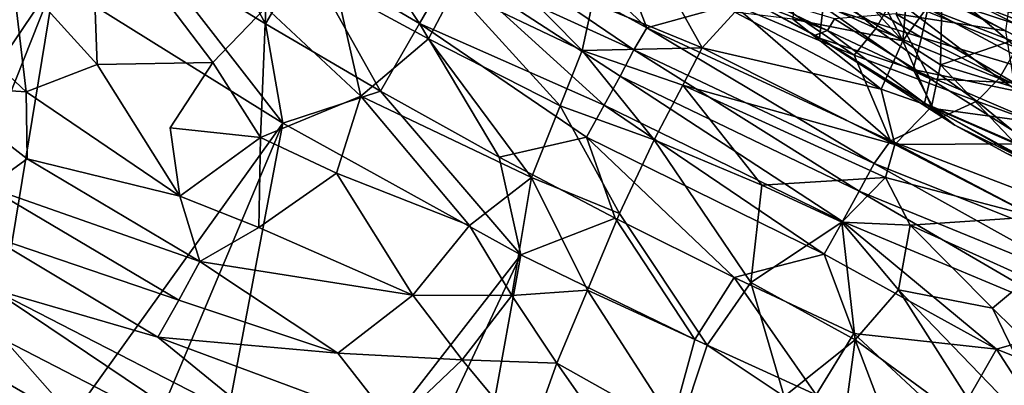
# Model space of a CAD drawing. Units: inches. Extents: x 0 to 132, y 0 to 99.
# Drawn here: x 24 to 29, y 11 to 13 of the extents above; entities that cross this region are included whole.
import ezdxf

# ---------------------------------------------------------------- set-up
doc = ezdxf.new("R2010")
doc.units = ezdxf.units.IN
doc.header["$MEASUREMENT"] = 0
doc.layers.add('SEAT-FABRIC', color=5, linetype='Continuous')

# ---------------------------------------------------------------- blocks, each defined once
blk = doc.blocks.new('3AAL83S14_0T')
at = {"layer": 'SEAT-FABRIC'}
for points in [[(-10.5786, 1.4325, 24.5308), (-13.5555, 1.6563, 31.3054), (-10.4426, 2.8696, 24.6337)], [(-11.1833, 1.268, 32.211), (-10.9303, 2.3234, 32.1235), (-11.4064, 1.7258, 32.321)], [(-11.1833, 1.268, 32.211), (-10.6449, 1.6657, 31.9502), (-10.9303, 2.3234, 32.1235)], [(-11.7364, 1.1912, 32.4277), (-11.4968, 1.0814, 32.3386), (-11.4064, 1.7258, 32.321)], [(-11.4968, 1.0814, 32.3386), (-11.1833, 1.268, 32.211), (-11.4064, 1.7258, 32.321)], [(-11.1833, 1.268, 32.211), (-10.8609, 1.0071, 32.0196), (-10.6449, 1.6657, 31.9502)], [(-10.8609, 1.0071, 32.0196), (-10.1072, 1.4757, 31.6013), (-10.6449, 1.6657, 31.9502)], [(-13.6234, 0.9989, 31.3225), (-13.5555, 1.6563, 31.3054), (-10.5786, 1.4325, 24.5308)], [(-12.6156, 0.1104, 32.5348), (-12.6075, 1.4552, 32.5023), (-12.796, 0.2665, 32.5027)], [(-12.6075, 1.4552, 32.5023), (-12.7786, 1.2421, 32.4741), (-12.796, 0.2665, 32.5027)], [(-12.4164, 0.6966, 32.5369), (-12.6075, 1.4552, 32.5023), (-12.6156, 0.1104, 32.5348)], [(-10.5385, 0.4636, 31.7511), (-10.1072, 1.4757, 31.6013), (-10.8609, 1.0071, 32.0196)], [(-10.5385, 0.4636, 31.7511), (-10.1345, 0.3631, 31.4623), (-10.1072, 1.4757, 31.6013)], [(-13.6676, 0.2821, 31.3309), (-13.6234, 0.9989, 31.3225), (-10.5786, 1.4325, 24.5308)], [(-10.636, -0.0308, 24.4893), (-13.6676, 0.2821, 31.3309), (-10.5786, 1.4325, 24.5308)], [(-10.636, -0.0308, 24.4893), (-10.5786, 1.4325, 24.5308), (-10.19, 1.0496, 23.4773)], [(-12.9468, 0.7057, 32.4391), (-12.796, 0.2665, 32.5027), (-12.7786, 1.2421, 32.4741)], [(-11.2605, 0.2582, 32.1639), (-11.1833, 1.268, 32.211), (-11.4968, 1.0814, 32.3386)], [(-11.2605, 0.2582, 32.1639), (-10.8609, 1.0071, 32.0196), (-11.1833, 1.268, 32.211)], [(-11.755, -0.0181, 32.3811), (-11.7364, 1.1912, 32.4277), (-11.9668, 1.067, 32.4833)], [(-11.755, -0.0181, 32.3811), (-11.5167, -0.0127, 32.2774), (-11.7364, 1.1912, 32.4277)], [(-11.5167, -0.0127, 32.2774), (-11.4968, 1.0814, 32.3386), (-11.7364, 1.1912, 32.4277)], [(-11.5167, -0.0127, 32.2774), (-11.2605, 0.2582, 32.1639), (-11.4968, 1.0814, 32.3386)], [(-11.9865, -0.0192, 32.4612), (-11.9668, 1.067, 32.4833), (-12.2096, 0.8984, 32.5207)], [(-11.9865, -0.0192, 32.4612), (-11.755, -0.0181, 32.3811), (-11.9668, 1.067, 32.4833)], [(-10.2132, 0.3192, 23.4394), (-10.636, -0.0308, 24.4893), (-10.19, 1.0496, 23.4773)], [(-10.2132, 0.3192, 23.4394), (-10.19, 1.0496, 23.4773), (-9.7598, 1.0491, 22.168)], [(-9.7867, 0.3178, 22.1279), (-10.2132, 0.3192, 23.4394), (-9.7598, 1.0491, 22.168)], [(-12.2096, 0.8984, 32.5207), (-12.4164, 0.6966, 32.5369), (-12.3454, -0.9761, 32.5268)], [(-12.1288, -0.8725, 32.4999), (-12.2096, 0.8984, 32.5207), (-12.3454, -0.9761, 32.5268)], [(-11.9865, -0.0192, 32.4612), (-12.2096, 0.8984, 32.5207), (-12.1288, -0.8725, 32.4999)], [(-12.6156, 0.1104, 32.5348), (-12.3454, -0.9761, 32.5268), (-12.4164, 0.6966, 32.5369)], [(-11.2605, 0.2582, 32.1639), (-10.7641, 0.0369, 31.8593), (-10.9638, 0.4895, 32.0173)], [(-10.9638, 0.4895, 32.0173), (-10.7641, 0.0369, 31.8593), (-10.5385, 0.4636, 31.7511)], [(-10.7641, 0.0369, 31.8593), (-10.1345, 0.3631, 31.4623), (-10.5385, 0.4636, 31.7511)], [(-10.7641, 0.0369, 31.8593), (-10.2974, -0.3274, 31.5411), (-10.1345, 0.3631, 31.4623)], [(-10.1345, 0.3631, 31.4623), (-10.2974, -0.3274, 31.5411), (-9.8553, 0.078, 31.2233)], [(-13.6686, -0.3999, 31.3034), (-13.6676, 0.2821, 31.3309), (-10.636, -0.0308, 24.4893)], [(-10.2205, -0.4054, 23.4269), (-10.636, -0.0308, 24.4893), (-10.2132, 0.3192, 23.4394)], [(-10.2205, -0.4054, 23.4269), (-10.2132, 0.3192, 23.4394), (-9.7867, 0.3178, 22.1279)], [(-9.7949, -0.4077, 22.1141), (-10.2205, -0.4054, 23.4269), (-9.7867, 0.3178, 22.1279)], [(-9.7949, -0.4077, 22.1141), (-9.7867, 0.3178, 22.1279), (-9.4271, 0.3169, 20.7164)], [(-9.4369, -0.4092, 20.7), (-9.7949, -0.4077, 22.1141), (-9.4271, 0.3169, 20.7164)], [(-11.5167, -0.0127, 32.2774), (-11.1952, -0.2001, 32.1148), (-11.2605, 0.2582, 32.1639)], [(-11.2605, 0.2582, 32.1639), (-11.1952, -0.2001, 32.1148), (-10.7641, 0.0369, 31.8593)], [(-9.8432, -0.4922, 31.1967), (-9.8553, 0.078, 31.2233), (-10.2974, -0.3274, 31.5411)], [(-9.8432, -0.4922, 31.1967), (-9.5393, -0.4812, 30.9131), (-9.8553, 0.078, 31.2233)], [(-10.7279, -0.42, 31.8421), (-10.7641, 0.0369, 31.8593), (-11.1952, -0.2001, 32.1148)], [(-10.7279, -0.42, 31.8421), (-10.2974, -0.3274, 31.5411), (-10.7641, 0.0369, 31.8593)], [(-13.6685, -1.0792, 31.3338), (-13.6686, -0.3999, 31.3034), (-10.636, -0.0308, 24.4893)], [(-10.6159, -1.5134, 24.5011), (-13.6685, -1.0792, 31.3338), (-10.636, -0.0308, 24.4893)], [(-11.7646, -1.3734, 32.4037), (-11.9865, -0.0192, 32.4612), (-12.1288, -0.8725, 32.4999)], [(-11.577, -0.9135, 32.3356), (-11.755, -0.0181, 32.3811), (-11.9865, -0.0192, 32.4612)], [(-11.9865, -0.0192, 32.4612), (-11.7646, -1.3734, 32.4037), (-11.577, -0.9135, 32.3356)], [(-11.577, -0.9135, 32.3356), (-11.5167, -0.0127, 32.2774), (-11.755, -0.0181, 32.3811)], [(-11.577, -0.9135, 32.3356), (-11.0979, -1.1119, 32.1079), (-11.5167, -0.0127, 32.2774)], [(-11.0979, -1.1119, 32.1079), (-11.1952, -0.2001, 32.1148), (-11.5167, -0.0127, 32.2774)], [(-10.6159, -1.5134, 24.5011), (-10.636, -0.0308, 24.4893), (-10.2205, -0.4054, 23.4269)], [(-9.3396, -1.4937, 20.3542), (-9.4369, -0.4092, 20.7), (-9.2235, -0.0136, 19.5589)], [(-9.1999, -1.4943, 19.5971), (-9.3396, -1.4937, 20.3542), (-9.2235, -0.0136, 19.5589)], [(-9.1999, -1.4943, 19.5971), (-9.2235, -0.0136, 19.5589), (-8.925, -0.4068, 17.4126)], [(-11.1952, -0.2001, 32.1148), (-11.0979, -1.1119, 32.1079), (-10.7279, -0.42, 31.8421)], [(-10.7279, -0.42, 31.8421), (-10.6161, -1.1911, 31.8239), (-10.2974, -0.3274, 31.5411)], [(-10.6161, -1.1911, 31.8239), (-10.2214, -1.3545, 31.57), (-10.2974, -0.3274, 31.5411)], [(-10.2974, -0.3274, 31.5411), (-10.2214, -1.3545, 31.57), (-9.8432, -0.4922, 31.1967)], [(-11.0979, -1.1119, 32.1079), (-10.6161, -1.1911, 31.8239), (-10.7279, -0.42, 31.8421)], [(-10.2116, -1.1463, 23.4372), (-10.6159, -1.5134, 24.5011), (-10.2205, -0.4054, 23.4269)], [(-10.2116, -1.1463, 23.4372), (-10.2205, -0.4054, 23.4269), (-9.7949, -0.4077, 22.1141)], [(-9.8812, -1.5051, 22.4784), (-10.2116, -1.1463, 23.4372), (-9.7949, -0.4077, 22.1141)], [(-9.6825, -1.502, 21.7962), (-9.8812, -1.5051, 22.4784), (-9.7949, -0.4077, 22.1141)], [(-9.6825, -1.502, 21.7962), (-9.7949, -0.4077, 22.1141), (-9.4369, -0.4092, 20.7)], [(-9.5015, -1.4995, 21.0899), (-9.6825, -1.502, 21.7962), (-9.4369, -0.4092, 20.7)], [(-9.3396, -1.4937, 20.3542), (-9.5015, -1.4995, 21.0899), (-9.4369, -0.4092, 20.7)], [(-8.9063, -1.1351, 17.4104), (-9.1999, -1.4943, 19.5971), (-8.925, -0.4068, 17.4126)], [(-9.8432, -0.4922, 31.1967), (-9.8032, -1.2964, 31.2485), (-9.5393, -0.4812, 30.9131)], [(-9.8032, -1.2964, 31.2485), (-9.4818, -1.2495, 30.9618), (-9.5393, -0.4812, 30.9131)], [(-9.5393, -0.4812, 30.9131), (-9.4818, -1.2495, 30.9618), (-9.2778, -0.5205, 30.6385)], [(-10.2214, -1.3545, 31.57), (-9.8032, -1.2964, 31.2485), (-9.8432, -0.4922, 31.1967)], [(-9.4818, -1.2495, 30.9618), (-9.2295, -1.1696, 30.696), (-9.2778, -0.5205, 30.6385)], [(-11.7646, -1.3734, 32.4037), (-11.2704, -1.5202, 32.2028), (-11.577, -0.9135, 32.3356)], [(-11.577, -0.9135, 32.3356), (-11.2704, -1.5202, 32.2028), (-11.0979, -1.1119, 32.1079)], [(-13.6685, -1.0792, 31.3338), (-10.6159, -1.5134, 24.5011), (-13.6174, -1.7573, 31.2955)], [(-10.8333, -1.5813, 31.9661), (-11.0979, -1.1119, 32.1079), (-11.2704, -1.5202, 32.2028)], [(-10.8333, -1.5813, 31.9661), (-10.6161, -1.1911, 31.8239), (-11.0979, -1.1119, 32.1079)], [(-10.1872, -1.8607, 23.4711), (-10.6159, -1.5134, 24.5011), (-10.2116, -1.1463, 23.4372)], [(-10.1872, -1.8607, 23.4711), (-10.2116, -1.1463, 23.4372), (-9.8812, -1.5051, 22.4784)], [(-9.1461, -1.8105, 30.6172), (-9.2295, -1.1696, 30.696), (-9.4818, -1.2495, 30.9618)], [(-9.1461, -1.8105, 30.6172), (-8.9209, -1.4399, 30.3509), (-9.2295, -1.1696, 30.696)], [(-8.8548, -1.8376, 17.4145), (-9.1999, -1.4943, 19.5971), (-8.9063, -1.1351, 17.4104)], [(-10.8333, -1.5813, 31.9661), (-10.2214, -1.3545, 31.57), (-10.6161, -1.1911, 31.8239)], [(-9.7102, -1.8317, 31.1582), (-9.4818, -1.2495, 30.9618), (-9.8032, -1.2964, 31.2485)], [(-9.7102, -1.8317, 31.1582), (-9.3741, -1.8211, 30.8517), (-9.4818, -1.2495, 30.9618)], [(-9.3741, -1.8211, 30.8517), (-9.1461, -1.8105, 30.6172), (-9.4818, -1.2495, 30.9618)], [(-10.153, -1.8684, 31.5026), (-9.8032, -1.2964, 31.2485), (-10.2214, -1.3545, 31.57)], [(-10.153, -1.8684, 31.5026), (-9.7102, -1.8317, 31.1582), (-9.8032, -1.2964, 31.2485)], [(-11.2704, -1.5202, 32.2028), (-11.7646, -1.3734, 32.4037), (-11.4722, -2.0564, 32.2586)], [(-10.6025, -1.9246, 31.8067), (-10.2214, -1.3545, 31.57), (-10.8333, -1.5813, 31.9661)], [(-10.6025, -1.9246, 31.8067), (-10.153, -1.8684, 31.5026), (-10.2214, -1.3545, 31.57)], [(-9.1461, -1.8105, 30.6172), (-8.8871, -1.869, 30.2938), (-8.9209, -1.4399, 30.3509)], [(-9.7916, -2.9463, 22.6065), (-9.8812, -1.5051, 22.4784), (-9.6825, -1.502, 21.7962)], [(-9.587, -2.9447, 21.9334), (-9.7916, -2.9463, 22.6065), (-9.6825, -1.502, 21.7962)], [(-9.587, -2.9447, 21.9334), (-9.6825, -1.502, 21.7962), (-9.5015, -1.4995, 21.0899)], [(-9.3988, -2.9419, 21.2371), (-9.587, -2.9447, 21.9334), (-9.5015, -1.4995, 21.0899)], [(-9.3988, -2.9419, 21.2371), (-9.5015, -1.4995, 21.0899), (-9.3396, -1.4937, 20.3542)], [(-9.2279, -2.9375, 20.5157), (-9.3988, -2.9419, 21.2371), (-9.3396, -1.4937, 20.3542)], [(-9.2279, -2.9375, 20.5157), (-9.3396, -1.4937, 20.3542), (-9.1999, -1.4943, 19.5971)], [(-9.0757, -2.9543, 19.7786), (-9.2279, -2.9375, 20.5157), (-9.1999, -1.4943, 19.5971)], [(-9.0757, -2.9543, 19.7786), (-9.1999, -1.4943, 19.5971), (-8.8548, -1.8376, 17.4145)], [(-8.7682, -2.5502, 17.4264), (-8.8548, -1.8376, 17.4145), (-8.6822, -1.5021, 16.4805)], [(-8.5843, -2.5804, 16.6152), (-8.7682, -2.5502, 17.4264), (-8.6822, -1.5021, 16.4805)], [(-8.5843, -2.5804, 16.6152), (-8.6822, -1.5021, 16.4805), (-8.4564, -1.8575, 15.8333)], [(-13.6174, -1.7573, 31.2955), (-10.6159, -1.5134, 24.5011), (-13.5322, -2.5481, 31.2706)], [(-11.4722, -2.0564, 32.2586), (-11.0311, -1.9767, 32.057), (-11.2704, -1.5202, 32.2028)], [(-11.0311, -1.9767, 32.057), (-10.8333, -1.5813, 31.9661), (-11.2704, -1.5202, 32.2028)], [(-10.5455, -2.5661, 24.5345), (-10.6159, -1.5134, 24.5011), (-10.1872, -1.8607, 23.4711)], [(-10.1454, -2.5829, 23.5295), (-10.1872, -1.8607, 23.4711), (-9.8812, -1.5051, 22.4784)], [(-9.7916, -2.9463, 22.6065), (-10.1454, -2.5829, 23.5295), (-9.8812, -1.5051, 22.4784)], [(-11.0311, -1.9767, 32.057), (-10.6025, -1.9246, 31.8067), (-10.8333, -1.5813, 31.9661)], [(-9.7102, -1.8317, 31.1582), (-9.6333, -2.4652, 31.0035), (-9.3741, -1.8211, 30.8517)], [(-9.2622, -3.0296, 30.5968), (-9.3741, -1.8211, 30.8517), (-9.6333, -2.4652, 31.0035)], [(-9.0803, -2.984, 30.3834), (-9.1461, -1.8105, 30.6172), (-9.3741, -1.8211, 30.8517)], [(-9.2622, -3.0296, 30.5968), (-9.0803, -2.984, 30.3834), (-9.3741, -1.8211, 30.8517)], [(-9.0803, -2.984, 30.3834), (-8.8561, -2.7693, 30.0888), (-9.1461, -1.8105, 30.6172)], [(-8.8561, -2.7693, 30.0888), (-8.8871, -1.869, 30.2938), (-9.1461, -1.8105, 30.6172)], [(-10.6025, -1.9246, 31.8067), (-10.5387, -2.6392, 31.6513), (-10.153, -1.8684, 31.5026)], [(-10.1454, -2.5829, 23.5295), (-10.5455, -2.5661, 24.5345), (-10.1872, -1.8607, 23.4711)], [(-10.1245, -2.6771, 31.3635), (-9.6333, -2.4652, 31.0035), (-9.7102, -1.8317, 31.1582)], [(-8.7682, -2.5502, 17.4264), (-9.0757, -2.9543, 19.7786), (-8.8548, -1.8376, 17.4145)], [(-8.8561, -2.7693, 30.0888), (-8.7635, -2.1618, 30.0642), (-8.8871, -1.869, 30.2938)], [(-8.3887, -2.5802, 15.9298), (-8.5843, -2.5804, 16.6152), (-8.4564, -1.8575, 15.8333)], [(-11.0311, -1.9767, 32.057), (-11.0254, -2.7384, 31.9365), (-10.6025, -1.9246, 31.8067)], [(-11.0254, -2.7384, 31.9365), (-10.5387, -2.6392, 31.6513), (-10.6025, -1.9246, 31.8067)], [(-8.7553, -1.9041, 23.5347), (-8.7917, -1.9135, 23.59), (-8.7238, -2.3571, 23.5701)], [(-8.7917, -1.9135, 23.59), (-8.7824, -2.34, 23.5735), (-8.7795, -2.3109, 23.6053)], [(-8.7824, -2.34, 23.5735), (-8.7917, -1.9135, 23.59), (-8.6221, -2.2711, 23.6741)], [(-8.7795, -2.3109, 23.6053), (-8.7238, -2.3571, 23.5701), (-8.7917, -1.9135, 23.59)], [(-8.7553, -1.9041, 23.5347), (-8.7238, -2.3571, 23.5701), (-8.6489, -2.3588, 23.5273)], [(-11.5087, -2.9897, 32.1561), (-11.0254, -2.7384, 31.9365), (-11.0311, -1.9767, 32.057)], [(-11.4722, -2.0564, 32.2586), (-11.5087, -2.9897, 32.1561), (-11.0311, -1.9767, 32.057)], [(-8.5684, -2.7413, 29.5625), (-8.5541, -2.0569, 29.7402), (-8.7635, -2.1618, 30.0642)], [(-8.5684, -2.7413, 29.5625), (-8.4243, -2.2875, 29.4052), (-8.5541, -2.0569, 29.7402)], [(-8.8561, -2.7693, 30.0888), (-8.5684, -2.7413, 29.5625), (-8.7635, -2.1618, 30.0642)], [(-8.5684, -2.7413, 29.5625), (-8.1332, -2.54, 28.4741), (-8.1835, -2.1474, 28.8797)], [(-8.4243, -2.2875, 29.4052), (-8.5684, -2.7413, 29.5625), (-8.1835, -2.1474, 28.8797)], [(-8.7824, -2.34, 23.5735), (-8.6221, -2.2711, 23.6741), (-8.676, -2.8681, 23.6302)], [(-8.6221, -2.2711, 23.6741), (-8.5028, -2.8204, 23.7419), (-8.676, -2.8681, 23.6302)], [(-8.5028, -2.8204, 23.7419), (-8.6221, -2.2711, 23.6741), (-8.4943, -2.28, 23.7812)], [(-8.3484, -2.7726, 23.9138), (-8.5028, -2.8204, 23.7419), (-8.4943, -2.28, 23.7812)], [(-8.7795, -2.3109, 23.6053), (-8.7824, -2.34, 23.5735), (-8.8273, -3.2154, 23.5664)], [(-8.7795, -2.3109, 23.6053), (-8.8273, -3.2154, 23.5664), (-8.8053, -3.0126, 23.6024)], [(-8.8064, -3.0697, 23.5633), (-8.8273, -3.2154, 23.5664), (-8.7824, -2.34, 23.5735)], [(-8.676, -2.8681, 23.6302), (-8.8064, -3.0697, 23.5633), (-8.7824, -2.34, 23.5735)], [(-8.7795, -2.3109, 23.6053), (-8.8053, -3.0126, 23.6024), (-8.7238, -2.3571, 23.5701)], [(-8.8053, -3.0126, 23.6024), (-8.6745, -2.9723, 23.5331), (-8.7238, -2.3571, 23.5701)], [(-8.6745, -2.9723, 23.5331), (-8.6489, -2.3588, 23.5273), (-8.7238, -2.3571, 23.5701)], [(-8.6489, -2.3588, 23.5273), (-8.6745, -2.9723, 23.5331), (-8.4591, -2.635, 23.4369)], [(-9.5918, -2.9436, 30.9255), (-9.6333, -2.4652, 31.0035), (-10.1245, -2.6771, 31.3635)], [(-9.5918, -2.9436, 30.9255), (-9.2622, -3.0296, 30.5968), (-9.6333, -2.4652, 31.0035)], [(-10.4793, -3.2893, 24.5894), (-10.5455, -2.5661, 24.5345), (-10.1454, -2.5829, 23.5295)], [(-8.6544, -3.2545, 17.4866), (-9.0757, -2.9543, 19.7786), (-8.7682, -2.5502, 17.4264)], [(-8.6544, -3.2545, 17.4866), (-8.7682, -2.5502, 17.4264), (-8.5843, -2.5804, 16.6152)], [(-8.5684, -2.7413, 29.5625), (-8.2053, -2.7798, 28.6278), (-8.1332, -2.54, 28.4741)], [(-10.0871, -3.3023, 23.6167), (-10.4793, -3.2893, 24.5894), (-10.1454, -2.5829, 23.5295)], [(-10.0871, -3.3023, 23.6167), (-10.1454, -2.5829, 23.5295), (-9.7916, -2.9463, 22.6065)], [(-8.4861, -3.2994, 16.755), (-8.6544, -3.2545, 17.4866), (-8.5843, -2.5804, 16.6152)], [(-8.4861, -3.2994, 16.755), (-8.5843, -2.5804, 16.6152), (-8.3887, -2.5802, 15.9298)], [(-8.2931, -3.2993, 16.0657), (-8.4861, -3.2994, 16.755), (-8.3887, -2.5802, 15.9298)], [(-8.2763, -2.6245, 23.3129), (-8.4591, -2.635, 23.4369), (-8.2431, -3.2008, 23.288)], [(-8.2931, -3.2993, 16.0657), (-8.3887, -2.5802, 15.9298), (-8.161, -2.58, 15.2902)], [(-8.0681, -3.2991, 15.4223), (-8.2931, -3.2993, 16.0657), (-8.161, -2.58, 15.2902)], [(-8.2431, -3.2008, 23.288), (-7.8903, -3.0614, 22.9589), (-8.2763, -2.6245, 23.3129)], [(-10.5726, -3.1431, 31.6228), (-10.5387, -2.6392, 31.6513), (-11.0254, -2.7384, 31.9365)], [(-10.5726, -3.1431, 31.6228), (-10.1245, -2.6771, 31.3635), (-10.5387, -2.6392, 31.6513)], [(-10.5726, -3.1431, 31.6228), (-10.1134, -3.3246, 31.3187), (-10.1245, -2.6771, 31.3635)], [(-10.1245, -2.6771, 31.3635), (-10.1134, -3.3246, 31.3187), (-9.5918, -2.9436, 30.9255)], [(-8.4672, -3.3819, 23.4305), (-8.4591, -2.635, 23.4369), (-8.6745, -2.9723, 23.5331)], [(-8.4591, -2.635, 23.4369), (-8.4672, -3.3819, 23.4305), (-8.2431, -3.2008, 23.288)], [(-9.0803, -2.984, 30.3834), (-8.8039, -3.0559, 29.9896), (-8.8561, -2.7693, 30.0888)], [(-8.8561, -2.7693, 30.0888), (-8.8039, -3.0559, 29.9896), (-8.5684, -2.7413, 29.5625)], [(-8.8039, -3.0559, 29.9896), (-8.5807, -2.9841, 29.5603), (-8.5684, -2.7413, 29.5625)], [(-8.5807, -2.9841, 29.5603), (-8.2053, -2.7798, 28.6278), (-8.5684, -2.7413, 29.5625)], [(-8.1784, -3.3404, 28.7606), (-8.2053, -2.7798, 28.6278), (-8.5807, -2.9841, 29.5603)], [(-8.5028, -2.8204, 23.7419), (-8.3484, -2.7726, 23.9138), (-8.3249, -3.5769, 23.8386)], [(-8.2338, -3.5167, 23.9532), (-8.3484, -2.7726, 23.9138), (-8.2524, -2.9008, 24.0475)], [(-8.2338, -3.5167, 23.9532), (-8.3249, -3.5769, 23.8386), (-8.3484, -2.7726, 23.9138)], [(-8.1784, -3.3404, 28.7606), (-7.9122, -3.1078, 27.8973), (-8.2053, -2.7798, 28.6278)], [(-8.4667, -3.5162, 23.7223), (-8.676, -2.8681, 23.6302), (-8.5028, -2.8204, 23.7419)], [(-8.3249, -3.5769, 23.8386), (-8.4667, -3.5162, 23.7223), (-8.5028, -2.8204, 23.7419)], [(-8.8064, -3.0697, 23.5633), (-8.676, -2.8681, 23.6302), (-8.5948, -3.5945, 23.6458)], [(-8.5948, -3.5945, 23.6458), (-8.676, -2.8681, 23.6302), (-8.4667, -3.5162, 23.7223)], [(-10.1134, -3.3246, 31.3187), (-9.7599, -3.3957, 31.0697), (-9.5918, -2.9436, 30.9255)], [(-9.7756, -4.02, 23.0881), (-10.0871, -3.3023, 23.6167), (-9.7916, -2.9463, 22.6065)], [(-9.7756, -4.02, 23.0881), (-9.7916, -2.9463, 22.6065), (-9.587, -2.9447, 21.9334)], [(-9.4113, -4.374, 22.185), (-9.7756, -4.02, 23.0881), (-9.587, -2.9447, 21.9334)], [(-9.7599, -3.3957, 31.0697), (-9.4224, -3.2753, 30.7684), (-9.5918, -2.9436, 30.9255)], [(-9.5918, -2.9436, 30.9255), (-9.4224, -3.2753, 30.7684), (-9.2622, -3.0296, 30.5968)], [(-9.4113, -4.374, 22.185), (-9.587, -2.9447, 21.9334), (-9.3988, -2.9419, 21.2371)], [(-9.2115, -4.3692, 21.505), (-9.4113, -4.374, 22.185), (-9.3988, -2.9419, 21.2371)], [(-9.2115, -4.3692, 21.505), (-9.3988, -2.9419, 21.2371), (-9.2279, -2.9375, 20.5157)], [(-9.0255, -4.3711, 20.8057), (-9.2115, -4.3692, 21.505), (-9.2279, -2.9375, 20.5157)], [(-9.0255, -4.3711, 20.8057), (-9.2279, -2.9375, 20.5157), (-9.0757, -2.9543, 19.7786)], [(-8.0887, -3.6916, 24.1632), (-8.2338, -3.5167, 23.9532), (-8.2524, -2.9008, 24.0475)], [(-8.2027, -2.9491, 24.1608), (-8.0887, -3.6916, 24.1632), (-8.2524, -2.9008, 24.0475)], [(-8.0841, -3.127, 24.4692), (-8.0297, -3.6006, 24.3288), (-8.2027, -2.9491, 24.1608)], [(-8.2027, -2.9491, 24.1608), (-8.0297, -3.6006, 24.3288), (-8.0887, -3.6916, 24.1632)], [(-9.0466, -3.841, 30.3821), (-9.0803, -2.984, 30.3834), (-9.2622, -3.0296, 30.5968)], [(-9.0466, -3.841, 30.3821), (-8.7512, -3.5523, 29.9424), (-9.0803, -2.984, 30.3834)], [(-8.7512, -3.5523, 29.9424), (-8.8039, -3.0559, 29.9896), (-9.0803, -2.984, 30.3834)], [(-8.8502, -4.4051, 20.095), (-9.0757, -2.9543, 19.7786), (-8.6544, -3.2545, 17.4866)], [(-8.8502, -4.4051, 20.095), (-9.0255, -4.3711, 20.8057), (-9.0757, -2.9543, 19.7786)], [(-8.8053, -3.0126, 23.6024), (-8.7111, -3.8801, 23.5055), (-8.6745, -2.9723, 23.5331)], [(-8.7512, -3.5523, 29.9424), (-8.5807, -2.9841, 29.5603), (-8.8039, -3.0559, 29.9896)], [(-8.4712, -3.4653, 29.4278), (-8.5807, -2.9841, 29.5603), (-8.7512, -3.5523, 29.9424)], [(-8.6745, -2.9723, 23.5331), (-8.7111, -3.8801, 23.5055), (-8.4672, -3.3819, 23.4305)], [(-8.4712, -3.4653, 29.4278), (-8.1784, -3.3404, 28.7606), (-8.5807, -2.9841, 29.5603)], [(-9.0466, -3.841, 30.3821), (-9.2622, -3.0296, 30.5968), (-9.4224, -3.2753, 30.7684)], [(-8.8053, -3.0126, 23.6024), (-8.8014, -3.8362, 23.562), (-8.7111, -3.8801, 23.5055)], [(-8.8064, -3.0697, 23.5633), (-8.7921, -3.7907, 23.557), (-8.8273, -3.2154, 23.5664)], [(-8.7921, -3.7907, 23.557), (-8.8064, -3.0697, 23.5633), (-8.5948, -3.5945, 23.6458)], [(-10.8701, -3.6325, 31.8047), (-10.1134, -3.3246, 31.3187), (-10.5726, -3.1431, 31.6228)], [(-8.7921, -3.7907, 23.557), (-8.8205, -3.5378, 23.5618), (-8.8273, -3.2154, 23.5664)], [(-8.5332, -3.9724, 17.7333), (-8.8502, -4.4051, 20.095), (-8.6544, -3.2545, 17.4866)], [(-8.5332, -3.9724, 17.7333), (-8.6544, -3.2545, 17.4866), (-8.4861, -3.2994, 16.755)], [(-10.1134, -3.3246, 31.3187), (-10.8701, -3.6325, 31.8047), (-10.5584, -3.8666, 31.6352)], [(-10.2224, -4.2742, 31.4698), (-10.1134, -3.3246, 31.3187), (-10.5584, -3.8666, 31.6352)], [(-10.2551, -4.0199, 24.3478), (-10.4793, -3.2893, 24.5894), (-10.0871, -3.3023, 23.6167)], [(-9.7756, -4.02, 23.0881), (-10.2551, -4.0199, 24.3478), (-10.0871, -3.3023, 23.6167)], [(-10.2224, -4.2742, 31.4698), (-9.7599, -3.3957, 31.0697), (-10.1134, -3.3246, 31.3187)], [(-9.5913, -3.8893, 30.9654), (-9.4224, -3.2753, 30.7684), (-9.7599, -3.3957, 31.0697)], [(-9.3544, -3.9772, 30.7398), (-9.4224, -3.2753, 30.7684), (-9.5913, -3.8893, 30.9654)], [(-9.3544, -3.9772, 30.7398), (-9.0466, -3.841, 30.3821), (-9.4224, -3.2753, 30.7684)], [(-8.3582, -4.0176, 16.9371), (-8.5332, -3.9724, 17.7333), (-8.4861, -3.2994, 16.755)], [(-8.3582, -4.0176, 16.9371), (-8.4861, -3.2994, 16.755), (-8.2931, -3.2993, 16.0657)], [(-10.2224, -4.2742, 31.4698), (-10.1374, -4.6862, 31.437), (-9.7599, -3.3957, 31.0697)], [(-10.1374, -4.6862, 31.437), (-9.5913, -3.8893, 30.9654), (-9.7599, -3.3957, 31.0697)], [(-9.8468, -4.851, 31.1914), (-9.5913, -3.8893, 30.9654), (-10.1374, -4.6862, 31.437)], [(-9.5913, -3.8893, 30.9654), (-9.8468, -4.851, 31.1914), (-9.3544, -3.9772, 30.7398)], [(-10.1337, -4.7122, 24.3998), (-10.2551, -4.0199, 24.3478), (-9.7756, -4.02, 23.0881)], [(-9.6775, -4.713, 23.226), (-10.1337, -4.7122, 24.3998), (-9.7756, -4.02, 23.0881)], [(-9.6775, -4.713, 23.226), (-9.7756, -4.02, 23.0881), (-9.4113, -4.374, 22.185)]]:
    blk.add_3dface(points, dxfattribs=at)
for points, invisible_edges in [([(-10.9638, 0.4895, 32.0173), (-10.8609, 1.0071, 32.0196), (-11.2605, 0.2582, 32.1639)], 1), ([(-10.9638, 0.4895, 32.0173), (-10.5385, 0.4636, 31.7511), (-10.8609, 1.0071, 32.0196)], 12), ([(-10.6159, -1.5134, 24.5011), (-10.5455, -2.5661, 24.5345), (-13.5322, -2.5481, 31.2706)], 2), ([(-10.5387, -2.6392, 31.6513), (-10.1245, -2.6771, 31.3635), (-10.153, -1.8684, 31.5026)], 2), ([(-10.153, -1.8684, 31.5026), (-10.1245, -2.6771, 31.3635), (-9.7102, -1.8317, 31.1582)], 1), ([(-13.5322, -2.5481, 31.2706), (-10.5455, -2.5661, 24.5345), (-13.4313, -3.312, 31.2836)], 1), ([(-10.5455, -2.5661, 24.5345), (-10.4793, -3.2893, 24.5894), (-13.4313, -3.312, 31.2836)], 2), ([(-8.8014, -3.8362, 23.562), (-8.8053, -3.0126, 23.6024), (-8.8273, -3.2154, 23.5664)], 12), ([(-8.8205, -3.5378, 23.5618), (-8.8014, -3.8362, 23.562), (-8.8273, -3.2154, 23.5664)], 2)]:
    blk.add_3dface(points, dxfattribs=dict(at, invisible_edges=invisible_edges))

msp = doc.modelspace()

# ---------------------------------------------------------------- block references
at = {"rotation": 60.23326614472136}
msp.add_blockref('3AAL83S14_0T', (30.359, 21.6676), dxfattribs=at)

doc.saveas('drawing.dxf')
